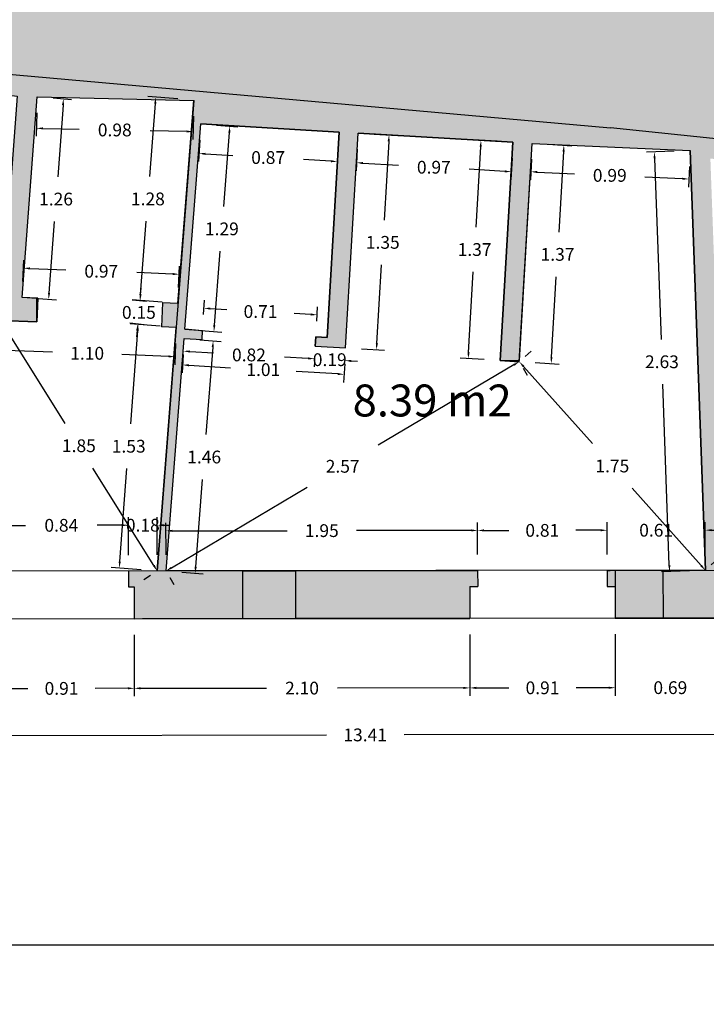
# Model space of a CAD drawing. Units: metres. Extents: x 1604 to 1737, y 477 to 575.
# Drawn here: x 1710 to 1714, y 509 to 515 of the extents above; entities that cross this region are included whole.
import ezdxf

# ---------------------------------------------------------------- set-up
doc = ezdxf.new("R2010")
doc.units = ezdxf.units.M
doc.header["$LTSCALE"] = 0.1
doc.layers.add('1-MUROS', color=7, linetype='Continuous', lineweight=30)
for name, color, linetype in [('1-TRAMAS', 8, 'Continuous'), ('1_COTAS', 6, 'Continuous'), ('1_SUPERFICIES', 4, 'Continuous'), ('1_TEXTOS_SUPERFICIES', 4, 'Continuous'), ('URB-ACOTADO', 7, 'Continuous')]:
    doc.layers.add(name, color=color, linetype=linetype)
doc.styles.add('comic', font='comic.ttf')
doc.styles.add('ROMANS', font='romans.shx')
doc.dimstyles.new('COTAS-URB-DET', dxfattribs={"dimtxt": 0.08, "dimasz": 0.04, "dimexe": 0.05, "dimexo": 0.1, "dimgap": 0.1, "dimtad": 0, "dimtih": 1, "dimtoh": 1, "dimzin": 0, "dimdsep": 46, "dimtxsty": 'ROMANS', "dimcen": 0.1, "dimclrd": 256, "dimclre": 256, "dimclrt": 256, "dimazin": 0, "dimtfac": 1, "dimtix": 1, "dimtofl": 0, "dimtmove": 1, "dimatfit": 2, "dimldrblk": 'DOT', "dimfxl": 0, "dimtolj": 1, "dimtzin": 0, "dimarcsym": 0})

# ---------------------------------------------------------------- blocks, each defined once
blk = doc.blocks.new('*D55')
at = {"layer": '1_COTAS', "lineweight": -2, "transparency": 16777216}
for p, q in [((1709.3141, 511.4659), (1709.3146, 511.081)), ((1710.2241, 511.4671), (1710.2246, 511.0821)), ((1709.3546, 511.1311), (1709.5591, 511.1313)), ((1710.1846, 511.1321), (1709.98, 511.1318))]:
    blk.add_line(p, q, dxfattribs=at)
at = {"layer": '1_COTAS', "transparency": 16777216}
for points in [[(1709.3545, 511.1377), (1709.3546, 511.1244), (1709.3146, 511.131)], [(1710.1845, 511.1388), (1710.1846, 511.1254), (1710.2246, 511.1321)]]:
    blk.add_solid(points, dxfattribs=at)
at = {"layer": 'Defpoints', "color": 0, "transparency": 16777216}
for p in [(1709.314, 511.5659), (1710.224, 511.5671), (1710.2246, 511.1321)]:
    blk.add_point(p, dxfattribs=at)
at = {"layer": '1_COTAS', "transparency": 16777216, "insert": (1709.7696, 511.1316), "char_height": 0.08, "attachment_point": 5, "style": 'ROMANS'}
blk.add_mtext('\\A1;0.91', dxfattribs=at)
blk = doc.blocks.new('_Dot')
at = {"layer": 'URB-ACOTADO', "color": 0, "lineweight": -2}
blk.add_line((-0.5, 0), (-1, 0), dxfattribs=at)
at = {"layer": 'URB-ACOTADO', "color": 0, "const_width": 0.5}
blk.add_lwpolyline([(-0.25, 0, 1), (0.25, 0, 1)], format="xyb", close=True, dxfattribs=at)
blk = doc.blocks.new('*D56')
at = {"layer": '1_COTAS', "lineweight": -2, "transparency": 16777216}
for p, q in [((1710.2241, 511.4671), (1710.2246, 511.0821)), ((1712.3241, 511.4697), (1712.3246, 511.0848)), ((1710.2646, 511.1322), (1711.0527, 511.1332)), ((1712.2846, 511.1347), (1711.4965, 511.1337))]:
    blk.add_line(p, q, dxfattribs=at)
at = {"layer": '1_COTAS', "transparency": 16777216}
for points in [[(1710.2645, 511.1389), (1710.2646, 511.1255), (1710.2246, 511.1321)], [(1712.2845, 511.1414), (1712.2846, 511.128), (1712.3246, 511.1348)]]:
    blk.add_solid(points, dxfattribs=at)
at = {"layer": 'Defpoints', "color": 0, "transparency": 16777216}
for p in [(1712.324, 511.5697), (1710.224, 511.5671), (1712.3246, 511.1348)]:
    blk.add_point(p, dxfattribs=at)
at = {"layer": '1_COTAS', "transparency": 16777216, "insert": (1711.2746, 511.1335), "char_height": 0.08, "attachment_point": 5, "style": 'ROMANS'}
blk.add_mtext('\\A1;2.10', dxfattribs=at)
blk = doc.blocks.new('*D57')
at = {"layer": '1_COTAS', "lineweight": -2, "transparency": 16777216}
for p, q in [((1712.3241, 511.4697), (1712.3246, 511.0848)), ((1713.2341, 511.4708), (1713.2346, 511.0859)), ((1712.3646, 511.1348), (1712.5691, 511.1351)), ((1713.1946, 511.1358), (1712.99, 511.1356))]:
    blk.add_line(p, q, dxfattribs=at)
at = {"layer": '1_COTAS', "transparency": 16777216}
for points in [[(1712.3645, 511.1415), (1712.3646, 511.1281), (1712.3246, 511.1348)], [(1713.1945, 511.1425), (1713.1946, 511.1292), (1713.2346, 511.1359)]]:
    blk.add_solid(points, dxfattribs=at)
at = {"layer": 'Defpoints', "color": 0, "transparency": 16777216}
for p in [(1712.324, 511.5697), (1713.234, 511.5708), (1713.2346, 511.1359)]:
    blk.add_point(p, dxfattribs=at)
at = {"layer": '1_COTAS', "transparency": 16777216, "insert": (1712.7796, 511.1353), "char_height": 0.08, "attachment_point": 5, "style": 'ROMANS'}
blk.add_mtext('\\A1;0.91', dxfattribs=at)
blk = doc.blocks.new('*D58')
at = {"layer": '1_COTAS', "lineweight": -2, "transparency": 16777216}
for p, q in [((1713.2341, 511.4708), (1713.2346, 511.0859)), ((1713.9241, 511.4717), (1713.9246, 511.0868)), ((1713.9646, 511.1368), (1714.0046, 511.1369)), ((1713.1946, 511.1358), (1713.1546, 511.1358))]:
    blk.add_line(p, q, dxfattribs=at)
at = {"layer": '1_COTAS', "transparency": 16777216}
for points in [[(1713.1945, 511.1425), (1713.1946, 511.1292), (1713.2346, 511.1359)], [(1713.9645, 511.1435), (1713.9646, 511.1301), (1713.9246, 511.1368)]]:
    blk.add_solid(points, dxfattribs=at)
at = {"layer": 'Defpoints', "color": 0, "transparency": 16777216}
for p in [(1713.234, 511.5708), (1713.924, 511.5717), (1713.9246, 511.1368)]:
    blk.add_point(p, dxfattribs=at)
at = {"layer": '1_COTAS', "transparency": 16777216, "insert": (1713.5796, 511.1363), "char_height": 0.08, "attachment_point": 5, "style": 'ROMANS'}
blk.add_mtext('\\A1;0.69', dxfattribs=at)
blk = doc.blocks.new('*D442')
at = {"layer": '1_COTAS', "lineweight": -2, "transparency": 16777216}
for p, q in [((1704.9641, 511.4605), (1704.965, 510.782)), ((1718.3741, 511.4772), (1718.375, 510.7987)), ((1705.0049, 510.832), (1711.4271, 510.84)), ((1718.3349, 510.8486), (1711.9128, 510.8406))]:
    blk.add_line(p, q, dxfattribs=at)
at = {"layer": '1_COTAS', "transparency": 16777216}
for points in [[(1705.0049, 510.8387), (1705.0049, 510.8254), (1704.9649, 510.832)], [(1718.3349, 510.8553), (1718.3349, 510.842), (1718.3749, 510.8487)]]:
    blk.add_solid(points, dxfattribs=at)
at = {"layer": 'Defpoints', "color": 0, "transparency": 16777216}
for p in [(1718.374, 511.5772), (1704.964, 511.5605), (1704.9649, 510.832)]:
    blk.add_point(p, dxfattribs=at)
at = {"layer": '1_COTAS', "transparency": 16777216, "insert": (1711.6699, 510.8403), "char_height": 0.08, "attachment_point": 5, "style": 'ROMANS'}
blk.add_mtext('\\A1;13.41', dxfattribs=at)
blk = doc.blocks.new('*D664')
at = {"layer": '1_COTAS', "lineweight": -2, "transparency": 16777216}
for p, q in [((1718.4636, 509.9551), (1718.4636, 509.4743)), ((1670.2014, 509.4577), (1670.2014, 509.4743)), ((1670.2414, 509.5243), (1694.0725, 509.5243)), ((1718.4236, 509.5243), (1694.5925, 509.5243))]:
    blk.add_line(p, q, dxfattribs=at)
at = {"layer": '1_COTAS', "transparency": 16777216}
for points in [[(1670.2414, 509.531), (1670.2414, 509.5177), (1670.2014, 509.5243)], [(1718.4236, 509.531), (1718.4236, 509.5177), (1718.4636, 509.5243)]]:
    blk.add_solid(points, dxfattribs=at)
at = {"layer": 'Defpoints', "color": 0, "transparency": 16777216}
for p in [(1718.4636, 510.0551), (1670.2014, 509.5577), (1670.2014, 509.5243)]:
    blk.add_point(p, dxfattribs=at)
at = {"layer": '1_COTAS', "transparency": 16777216, "insert": (1694.3325, 509.5243), "char_height": 0.08, "attachment_point": 5, "style": 'ROMANS'}
blk.add_mtext('\\A1;48.26', dxfattribs=at)
blk = doc.blocks.new('*D121')
at = {"layer": '1_COTAS', "lineweight": -2, "transparency": 16777216}
for p, q in [((1709.3028, 513.3827), (1709.3452, 513.4092)), ((1709.4088, 513.4018), (1709.7905, 512.7915)), ((1710.3474, 511.9012), (1709.9657, 512.5115)), ((1710.2839, 511.8142), (1710.3263, 511.8407))]:
    blk.add_line(p, q, dxfattribs=at)
at = {"layer": '1_COTAS', "transparency": 16777216}
for points in [[(1709.4144, 513.4053), (1709.4031, 513.3982), (1709.3876, 513.4357)], [(1710.3531, 511.9047), (1710.3418, 511.8976), (1710.3686, 511.8673)]]:
    blk.add_solid(points, dxfattribs=at)
at = {"layer": 'Defpoints', "color": 0, "transparency": 16777216}
for p in [(1709.3876, 513.4357), (1709.3876, 513.4357), (1710.3686, 511.8673)]:
    blk.add_point(p, dxfattribs=at)
at = {"layer": '1_COTAS', "transparency": 16777216, "insert": (1709.8781, 512.6515), "char_height": 0.08, "attachment_point": 5, "style": 'ROMANS'}
blk.add_mtext('\\A1;1.85', dxfattribs=at)
blk = doc.blocks.new('*D703')
at = {"layer": '1_COTAS', "lineweight": -2, "transparency": 16777216}
for p, q in [((1710.387, 513.4004), (1710.1992, 513.4149)), ((1710.246, 513.3712), (1710.2009, 512.7884)), ((1710.1341, 511.9255), (1710.1792, 512.5084)), ((1710.2689, 511.875), (1710.0811, 511.8895))]:
    blk.add_line(p, q, dxfattribs=at)
at = {"layer": '1_COTAS', "transparency": 16777216}
for points in [[(1710.2393, 513.3717), (1710.2526, 513.3707), (1710.2491, 513.4111)], [(1710.1274, 511.926), (1710.1407, 511.925), (1710.131, 511.8857)]]:
    blk.add_solid(points, dxfattribs=at)
at = {"layer": 'Defpoints', "color": 0, "transparency": 16777216}
for p in [(1710.2491, 513.4111), (1710.4867, 513.3927), (1710.3686, 511.8673)]:
    blk.add_point(p, dxfattribs=at)
at = {"layer": '1_COTAS', "transparency": 16777216, "insert": (1710.19, 512.6484), "char_height": 0.08, "attachment_point": 5, "style": 'ROMANS'}
blk.add_mtext('\\A1;1.53', dxfattribs=at)
blk = doc.blocks.new('*D704')
at = {"layer": '1_COTAS', "lineweight": -2, "transparency": 16777216}
for p, q in [((1710.4972, 514.8237), (1710.3094, 514.8382)), ((1710.3562, 514.7945), (1710.3208, 514.3375)), ((1710.2638, 513.6006), (1710.2991, 514.0575)), ((1710.3986, 513.5501), (1710.2108, 513.5646))]:
    blk.add_line(p, q, dxfattribs=at)
at = {"layer": '1_COTAS', "transparency": 16777216}
for points in [[(1710.3495, 514.795), (1710.3628, 514.7939), (1710.3593, 514.8343)], [(1710.2571, 513.6011), (1710.2704, 513.6001), (1710.2607, 513.5607)]]:
    blk.add_solid(points, dxfattribs=at)
at = {"layer": 'Defpoints', "color": 0, "transparency": 16777216}
for p in [(1710.3593, 514.8343), (1710.5969, 514.8159), (1710.4983, 513.5423)]:
    blk.add_point(p, dxfattribs=at)
at = {"layer": '1_COTAS', "transparency": 16777216, "insert": (1710.31, 514.1975), "char_height": 0.08, "attachment_point": 5, "style": 'ROMANS'}
blk.add_mtext('\\A1;1.28', dxfattribs=at)
blk = doc.blocks.new('*D705')
at = {"layer": '1_COTAS', "lineweight": -2, "transparency": 16777216}
for p, q in [((1710.2643, 513.5993), (1710.2681, 513.6392)), ((1710.3013, 513.5556), (1710.2108, 513.5642)), ((1710.2875, 513.4099), (1710.1969, 513.4185)), ((1710.2429, 513.3739), (1710.2391, 513.3341))]:
    blk.add_line(p, q, dxfattribs=at)
at = {"layer": '1_COTAS', "transparency": 16777216}
for points in [[(1710.2577, 513.6), (1710.271, 513.5987), (1710.2605, 513.5595)], [(1710.2363, 513.3746), (1710.2495, 513.3733), (1710.2467, 513.4138)]]:
    blk.add_solid(points, dxfattribs=at)
at = {"layer": 'Defpoints', "color": 0, "transparency": 16777216}
for p in [(1710.2605, 513.5595), (1710.4009, 513.5462), (1710.387, 513.4004)]:
    blk.add_point(p, dxfattribs=at)
at = {"layer": '1_COTAS', "transparency": 16777216, "insert": (1710.2536, 513.4866), "char_height": 0.08, "attachment_point": 5, "style": 'ROMANS'}
blk.add_mtext('\\A1;0.15', dxfattribs=at)
blk = doc.blocks.new('*D706')
at = {"layer": '1_COTAS', "lineweight": -2, "transparency": 16777216}
for p, q in [((1709.528, 513.6804), (1709.5332, 513.8136)), ((1709.5712, 513.7621), (1709.7965, 513.7532)), ((1710.4655, 513.7271), (1710.2403, 513.7359)), ((1710.5022, 513.6423), (1710.5074, 513.7755))]:
    blk.add_line(p, q, dxfattribs=at)
at = {"layer": '1_COTAS', "transparency": 16777216}
for points in [[(1709.5715, 513.7687), (1709.5709, 513.7554), (1709.5312, 513.7636)], [(1710.4658, 513.7337), (1710.4653, 513.7204), (1710.5055, 513.7255)]]:
    blk.add_solid(points, dxfattribs=at)
at = {"layer": 'Defpoints', "color": 0, "transparency": 16777216}
for p in [(1709.5312, 513.7636), (1709.5241, 513.5805), (1710.4983, 513.5423)]:
    blk.add_point(p, dxfattribs=at)
at = {"layer": '1_COTAS', "transparency": 16777216, "insert": (1710.0184, 513.7446), "char_height": 0.08, "attachment_point": 5, "style": 'ROMANS'}
blk.add_mtext('\\A1;0.97', dxfattribs=at)
blk = doc.blocks.new('*D707')
at = {"layer": '1_COTAS', "lineweight": -2, "transparency": 16777216}
for p, q in [((1709.6149, 514.7371), (1709.6117, 514.59)), ((1710.5948, 514.716), (1710.5916, 514.5689)), ((1709.6528, 514.6392), (1709.8808, 514.6343)), ((1710.5527, 514.6198), (1710.3246, 514.6247))]:
    blk.add_line(p, q, dxfattribs=at)
at = {"layer": '1_COTAS', "transparency": 16777216}
for points in [[(1709.6529, 514.6458), (1709.6526, 514.6325), (1709.6128, 514.64)], [(1710.5528, 514.6265), (1710.5525, 514.6131), (1710.5927, 514.6189)]]:
    blk.add_solid(points, dxfattribs=at)
at = {"layer": 'Defpoints', "color": 0, "transparency": 16777216}
for p in [(1709.617, 514.837), (1710.5969, 514.8159), (1709.6128, 514.64)]:
    blk.add_point(p, dxfattribs=at)
at = {"layer": '1_COTAS', "transparency": 16777216, "insert": (1710.1027, 514.6295), "char_height": 0.08, "attachment_point": 5, "style": 'ROMANS'}
blk.add_mtext('\\A1;0.98', dxfattribs=at)
blk = doc.blocks.new('*D123')
at = {"layer": '1_COTAS', "lineweight": -2, "transparency": 16777216}
for p, q in [((1709.7167, 514.8297), (1709.8316, 514.8212)), ((1709.7788, 514.785), (1709.7456, 514.3366)), ((1709.6917, 513.6082), (1709.7249, 514.0566)), ((1709.6238, 513.5731), (1709.7386, 513.5646))]:
    blk.add_line(p, q, dxfattribs=at)
at = {"layer": '1_COTAS', "transparency": 16777216}
for points in [[(1709.7721, 514.7855), (1709.7854, 514.7845), (1709.7817, 514.8249)], [(1709.6851, 513.6087), (1709.6984, 513.6077), (1709.6888, 513.5683)]]:
    blk.add_solid(points, dxfattribs=at)
at = {"layer": 'Defpoints', "color": 0, "transparency": 16777216}
for p in [(1709.617, 514.837), (1709.7817, 514.8249), (1709.5241, 513.5805)]:
    blk.add_point(p, dxfattribs=at)
at = {"layer": '1_COTAS', "transparency": 16777216, "insert": (1709.7352, 514.1966), "char_height": 0.08, "attachment_point": 5, "style": 'ROMANS'}
blk.add_mtext('\\A1;1.26', dxfattribs=at)
blk = doc.blocks.new('*D709')
at = {"layer": '1_COTAS', "lineweight": -2, "transparency": 16777216}
for p, q in [((1709.3837, 513.3358), (1709.3784, 513.2023)), ((1709.4204, 513.2507), (1709.7138, 513.2392)), ((1710.4828, 513.2928), (1710.4776, 513.1593)), ((1710.4396, 513.2108), (1710.1462, 513.2223))]:
    blk.add_line(p, q, dxfattribs=at)
at = {"layer": '1_COTAS', "transparency": 16777216}
for points in [[(1709.4206, 513.2573), (1709.4201, 513.244), (1709.3804, 513.2522)], [(1710.4398, 513.2175), (1710.4393, 513.2041), (1710.4796, 513.2092)]]:
    blk.add_solid(points, dxfattribs=at)
at = {"layer": 'Defpoints', "color": 0, "transparency": 16777216}
for p in [(1709.3876, 513.4357), (1710.4867, 513.3927), (1710.4796, 513.2092)]:
    blk.add_point(p, dxfattribs=at)
at = {"layer": '1_COTAS', "transparency": 16777216, "insert": (1709.93, 513.2307), "char_height": 0.08, "attachment_point": 5, "style": 'ROMANS'}
blk.add_mtext('\\A1;1.10', dxfattribs=at)
blk = doc.blocks.new('*D722')
at = {"layer": '1_COTAS', "lineweight": -2, "transparency": 16777216}
for p, q in [((1709.3485, 511.966), (1709.3482, 512.2027)), ((1710.1885, 511.967), (1710.1882, 512.2037)), ((1709.3883, 512.1527), (1709.5445, 512.1529)), ((1710.1483, 512.1537), (1709.9921, 512.1535))]:
    blk.add_line(p, q, dxfattribs=at)
at = {"layer": '1_COTAS', "transparency": 16777216}
for points in [[(1709.3883, 512.1594), (1709.3883, 512.1461), (1709.3483, 512.1527)], [(1710.1483, 512.1603), (1710.1483, 512.147), (1710.1883, 512.1537)]]:
    blk.add_solid(points, dxfattribs=at)
at = {"layer": 'Defpoints', "color": 0, "transparency": 16777216}
for p in [(1710.1883, 512.1537), (1709.3486, 511.866), (1710.1886, 511.867)]:
    blk.add_point(p, dxfattribs=at)
at = {"layer": '1_COTAS', "transparency": 16777216, "insert": (1709.7683, 512.1532), "char_height": 0.08, "attachment_point": 5, "style": 'ROMANS'}
blk.add_mtext('\\A1;0.84', dxfattribs=at)
blk = doc.blocks.new('*D723')
at = {"layer": '1_COTAS', "lineweight": -2, "transparency": 16777216}
for p, q in [((1710.1885, 511.967), (1710.1882, 512.2037)), ((1710.3685, 511.9673), (1710.3682, 512.2039)), ((1710.1483, 512.1537), (1710.1083, 512.1536)), ((1710.4083, 512.154), (1710.4483, 512.154))]:
    blk.add_line(p, q, dxfattribs=at)
at = {"layer": '1_COTAS', "transparency": 16777216}
for points in [[(1710.1483, 512.1603), (1710.1483, 512.147), (1710.1883, 512.1537)], [(1710.4083, 512.1607), (1710.4083, 512.1473), (1710.3683, 512.1539)]]:
    blk.add_solid(points, dxfattribs=at)
at = {"layer": 'Defpoints', "color": 0, "transparency": 16777216}
for p in [(1710.3683, 512.1539), (1710.1886, 511.867), (1710.3686, 511.8673)]:
    blk.add_point(p, dxfattribs=at)
at = {"layer": '1_COTAS', "transparency": 16777216, "insert": (1710.2783, 512.1538), "char_height": 0.08, "attachment_point": 5, "style": 'ROMANS'}
blk.add_mtext('\\A1;0.18', dxfattribs=at)
blk = doc.blocks.new('*D724')
at = {"layer": '1_COTAS', "lineweight": -2, "transparency": 16777216}
for p, q in [((1712.3735, 511.9698), (1712.3733, 512.171)), ((1713.1835, 511.9708), (1713.1833, 512.172)), ((1712.4133, 512.1211), (1712.5679, 512.1213)), ((1713.1433, 512.122), (1712.9888, 512.1218))]:
    blk.add_line(p, q, dxfattribs=at)
at = {"layer": '1_COTAS', "transparency": 16777216}
for points in [[(1712.4133, 512.1278), (1712.4133, 512.1144), (1712.3733, 512.121)], [(1713.1433, 512.1287), (1713.1433, 512.1153), (1713.1833, 512.122)]]:
    blk.add_solid(points, dxfattribs=at)
at = {"layer": 'Defpoints', "color": 0, "transparency": 16777216}
for p in [(1712.3733, 512.121), (1712.3736, 511.8698), (1713.1836, 511.8708)]:
    blk.add_point(p, dxfattribs=at)
at = {"layer": '1_COTAS', "transparency": 16777216, "insert": (1712.7783, 512.1215), "char_height": 0.08, "attachment_point": 5, "style": 'ROMANS'}
blk.add_mtext('\\A1;0.81', dxfattribs=at)
blk = doc.blocks.new('*D124')
at = {"layer": '1_COTAS', "lineweight": -2, "transparency": 16777216}
for p, q in [((1712.709, 513.2445), (1712.6716, 513.2113)), ((1712.6609, 513.1481), (1713.0917, 512.6648)), ((1713.772, 511.9014), (1713.3412, 512.3848)), ((1713.8733, 511.9381), (1713.836, 511.9048))]:
    blk.add_line(p, q, dxfattribs=at)
at = {"layer": '1_COTAS', "transparency": 16777216}
for points in [[(1712.6659, 513.1526), (1712.6559, 513.1437), (1712.6343, 513.178)], [(1713.777, 511.9058), (1713.767, 511.897), (1713.7986, 511.8715)]]:
    blk.add_solid(points, dxfattribs=at)
at = {"layer": 'Defpoints', "color": 0, "transparency": 16777216}
for p in [(1712.6343, 513.178), (1712.6343, 513.178), (1713.7986, 511.8715)]:
    blk.add_point(p, dxfattribs=at)
at = {"layer": '1_COTAS', "transparency": 16777216, "insert": (1713.2165, 512.5248), "char_height": 0.08, "attachment_point": 5, "style": 'ROMANS'}
blk.add_mtext('\\A1;1.75', dxfattribs=at)
blk = doc.blocks.new('*D725')
at = {"layer": '1_COTAS', "lineweight": -2, "transparency": 16777216}
for p, q in [((1712.5999, 513.1576), (1711.7509, 512.6542)), ((1712.6853, 513.092), (1712.6598, 513.135)), ((1710.458, 511.8877), (1711.3071, 512.3911)), ((1710.4746, 511.7813), (1710.4491, 511.8243))]:
    blk.add_line(p, q, dxfattribs=at)
at = {"layer": '1_COTAS', "transparency": 16777216}
for points in [[(1712.5965, 513.1633), (1712.6033, 513.1519), (1712.6343, 513.178)], [(1710.4546, 511.8935), (1710.4614, 511.882), (1710.4236, 511.8673)]]:
    blk.add_solid(points, dxfattribs=at)
at = {"layer": 'Defpoints', "color": 0, "transparency": 16777216}
for p in [(1712.6343, 513.178), (1710.4236, 511.8673), (1710.4236, 511.8673)]:
    blk.add_point(p, dxfattribs=at)
at = {"layer": '1_COTAS', "transparency": 16777216, "insert": (1711.529, 512.5227), "char_height": 0.08, "attachment_point": 5, "style": 'ROMANS'}
blk.add_mtext('\\A1;2.57', dxfattribs=at)
blk = doc.blocks.new('*D726')
at = {"layer": '1_COTAS', "lineweight": -2, "transparency": 16777216}
for p, q in [((1713.6034, 514.4962), (1713.4294, 514.4899)), ((1713.4808, 514.4517), (1713.5219, 513.3175)), ((1713.5732, 511.9034), (1713.5321, 513.0375)), ((1713.6987, 511.8679), (1713.5247, 511.8616))]:
    blk.add_line(p, q, dxfattribs=at)
at = {"layer": '1_COTAS', "transparency": 16777216}
for points in [[(1713.4875, 514.4519), (1713.4742, 514.4515), (1713.4794, 514.4917)], [(1713.5799, 511.9036), (1713.5666, 511.9031), (1713.5747, 511.8634)]]:
    blk.add_solid(points, dxfattribs=at)
at = {"layer": 'Defpoints', "color": 0, "transparency": 16777216}
for p in [(1713.4794, 514.4917), (1713.7033, 514.4998), (1713.7986, 511.8715)]:
    blk.add_point(p, dxfattribs=at)
at = {"layer": '1_COTAS', "transparency": 16777216, "insert": (1713.527, 513.1775), "char_height": 0.08, "attachment_point": 5, "style": 'ROMANS'}
blk.add_mtext('\\A1;2.63', dxfattribs=at)
blk = doc.blocks.new('*D727')
at = {"layer": '1_COTAS', "lineweight": -2, "transparency": 16777216}
for p, q in [((1713.1835, 511.9708), (1713.1833, 512.172)), ((1713.7985, 511.9715), (1713.7983, 512.1728)), ((1713.8383, 512.1229), (1713.8783, 512.1229)), ((1713.1433, 512.122), (1713.1033, 512.1219))]:
    blk.add_line(p, q, dxfattribs=at)
at = {"layer": '1_COTAS', "transparency": 16777216}
for points in [[(1713.1433, 512.1287), (1713.1433, 512.1153), (1713.1833, 512.122)], [(1713.8383, 512.1295), (1713.8383, 512.1162), (1713.7983, 512.1228)]]:
    blk.add_solid(points, dxfattribs=at)
at = {"layer": 'Defpoints', "color": 0, "transparency": 16777216}
for p in [(1713.1833, 512.122), (1713.1836, 511.8708), (1713.7986, 511.8715)]:
    blk.add_point(p, dxfattribs=at)
at = {"layer": '1_COTAS', "transparency": 16777216, "insert": (1713.4908, 512.1224), "char_height": 0.08, "attachment_point": 5, "style": 'ROMANS'}
blk.add_mtext('\\A1;0.61', dxfattribs=at)
blk = doc.blocks.new('*D125')
at = {"layer": '1_COTAS', "lineweight": -2, "transparency": 16777216}
for p, q in [((1710.4235, 511.9673), (1710.4233, 512.1686)), ((1712.3735, 511.9698), (1712.3733, 512.171)), ((1710.4633, 512.1187), (1711.1821, 512.1196)), ((1712.3333, 512.121), (1711.6145, 512.1201))]:
    blk.add_line(p, q, dxfattribs=at)
at = {"layer": '1_COTAS', "transparency": 16777216}
for points in [[(1710.4633, 512.1253), (1710.4633, 512.112), (1710.4233, 512.1186)], [(1712.3333, 512.1277), (1712.3333, 512.1143), (1712.3733, 512.121)]]:
    blk.add_solid(points, dxfattribs=at)
at = {"layer": 'Defpoints', "color": 0, "transparency": 16777216}
for p in [(1710.4233, 512.1186), (1710.4236, 511.8673), (1712.3736, 511.8698)]:
    blk.add_point(p, dxfattribs=at)
at = {"layer": '1_COTAS', "transparency": 16777216, "insert": (1711.3983, 512.1198), "char_height": 0.08, "attachment_point": 5, "style": 'ROMANS'}
blk.add_mtext('\\A1;1.95', dxfattribs=at)
blk = doc.blocks.new('*D728')
at = {"layer": '1_COTAS', "lineweight": -2, "transparency": 16777216}
for p, q in [((1712.8142, 514.5398), (1712.9637, 514.531)), ((1712.9114, 514.494), (1712.8819, 513.9901)), ((1712.836, 513.2062), (1712.8655, 513.7101)), ((1712.7341, 513.1721), (1712.8836, 513.1634))]:
    blk.add_line(p, q, dxfattribs=at)
at = {"layer": '1_COTAS', "transparency": 16777216}
for points in [[(1712.9047, 514.4944), (1712.9181, 514.4936), (1712.9137, 514.534)], [(1712.8293, 513.2066), (1712.8426, 513.2059), (1712.8337, 513.1663)]]:
    blk.add_solid(points, dxfattribs=at)
at = {"layer": 'Defpoints', "color": 0, "transparency": 16777216}
for p in [(1712.7144, 514.5456), (1712.6343, 513.178), (1712.8337, 513.1663)]:
    blk.add_point(p, dxfattribs=at)
at = {"layer": '1_COTAS', "transparency": 16777216, "insert": (1712.8737, 513.8501), "char_height": 0.08, "attachment_point": 5, "style": 'ROMANS'}
blk.add_mtext('\\A1;1.37', dxfattribs=at)
blk = doc.blocks.new('*D729')
at = {"layer": '1_COTAS', "lineweight": -2, "transparency": 16777216}
for p, q in [((1710.636, 513.3152), (1710.7685, 513.305)), ((1710.7156, 513.269), (1710.6732, 512.721)), ((1710.6091, 511.8931), (1710.6515, 512.441)), ((1710.5233, 511.8596), (1710.6558, 511.8493))]:
    blk.add_line(p, q, dxfattribs=at)
at = {"layer": '1_COTAS', "transparency": 16777216}
for points in [[(1710.7089, 513.2695), (1710.7222, 513.2685), (1710.7187, 513.3088)], [(1710.6024, 511.8936), (1710.6157, 511.8926), (1710.606, 511.8532)]]:
    blk.add_solid(points, dxfattribs=at)
at = {"layer": 'Defpoints', "color": 0, "transparency": 16777216}
for p in [(1710.5363, 513.323), (1710.7187, 513.3088), (1710.4236, 511.8673)]:
    blk.add_point(p, dxfattribs=at)
at = {"layer": '1_COTAS', "transparency": 16777216, "insert": (1710.6623, 512.581), "char_height": 0.08, "attachment_point": 5, "style": 'ROMANS'}
blk.add_mtext('\\A1;1.46', dxfattribs=at)
blk = doc.blocks.new('*D730')
at = {"layer": '1_COTAS', "lineweight": -2, "transparency": 16777216}
for p, q in [((1710.5305, 513.2231), (1710.5237, 513.1079)), ((1710.5666, 513.1555), (1710.8275, 513.1402)), ((1711.4979, 513.1009), (1711.237, 513.1162)), ((1711.5416, 513.1639), (1711.5349, 513.0487))]:
    blk.add_line(p, q, dxfattribs=at)
at = {"layer": '1_COTAS', "transparency": 16777216}
for points in [[(1710.567, 513.1621), (1710.5662, 513.1488), (1710.5267, 513.1578)], [(1711.4983, 513.1076), (1711.4975, 513.0943), (1711.5378, 513.0986)]]:
    blk.add_solid(points, dxfattribs=at)
at = {"layer": 'Defpoints', "color": 0, "transparency": 16777216}
for p in [(1710.5363, 513.323), (1711.5475, 513.2638), (1711.5378, 513.0986)]:
    blk.add_point(p, dxfattribs=at)
at = {"layer": '1_COTAS', "transparency": 16777216, "insert": (1711.0322, 513.1282), "char_height": 0.08, "attachment_point": 5, "style": 'ROMANS'}
blk.add_mtext('\\A1;1.01', dxfattribs=at)
blk = doc.blocks.new('*D731')
at = {"layer": '1_COTAS', "lineweight": -2, "transparency": 16777216}
for p, q in [((1711.3132, 513.1984), (1711.2733, 513.2008)), ((1711.3519, 513.175), (1711.3503, 513.1462)), ((1711.5828, 513.1827), (1711.6227, 513.1803)), ((1711.5416, 513.1639), (1711.5399, 513.1351))]:
    blk.add_line(p, q, dxfattribs=at)
at = {"layer": '1_COTAS', "transparency": 16777216}
for points in [[(1711.3136, 513.2051), (1711.3129, 513.1918), (1711.3532, 513.1961)], [(1711.5832, 513.1893), (1711.5824, 513.176), (1711.5429, 513.185)]]:
    blk.add_solid(points, dxfattribs=at)
at = {"layer": 'Defpoints', "color": 0, "transparency": 16777216}
for p in [(1711.3578, 513.2749), (1711.5475, 513.2638), (1711.3532, 513.1961)]:
    blk.add_point(p, dxfattribs=at)
at = {"layer": '1_COTAS', "transparency": 16777216, "insert": (1711.448, 513.1906), "char_height": 0.08, "attachment_point": 5, "style": 'ROMANS'}
blk.add_mtext('\\A1;0.19', dxfattribs=at)
blk = doc.blocks.new('*D732')
at = {"layer": '1_COTAS', "lineweight": -2, "transparency": 16777216}
for p, q in [((1710.6582, 513.4742), (1710.6634, 513.5628)), ((1710.7004, 513.5105), (1710.8044, 513.5044)), ((1711.3294, 513.4737), (1711.2254, 513.4798)), ((1711.367, 513.4327), (1711.3722, 513.5213))]:
    blk.add_line(p, q, dxfattribs=at)
at = {"layer": '1_COTAS', "transparency": 16777216}
for points in [[(1710.7008, 513.5172), (1710.7001, 513.5039), (1710.6605, 513.5128)], [(1711.3298, 513.4803), (1711.329, 513.467), (1711.3693, 513.4713)]]:
    blk.add_solid(points, dxfattribs=at)
at = {"layer": 'Defpoints', "color": 0, "transparency": 16777216}
for p in [(1710.6605, 513.5128), (1710.6524, 513.3744), (1711.3612, 513.3329)]:
    blk.add_point(p, dxfattribs=at)
at = {"layer": '1_COTAS', "transparency": 16777216, "insert": (1711.0149, 513.4921), "char_height": 0.08, "attachment_point": 5, "style": 'ROMANS'}
blk.add_mtext('\\A1;0.71', dxfattribs=at)
blk = doc.blocks.new('*D126')
at = {"layer": '1_COTAS', "lineweight": -2, "transparency": 16777216}
for p, q in [((1710.5717, 513.2419), (1710.7205, 513.2332)), ((1710.5305, 513.2231), (1710.5288, 513.1943)), ((1711.3132, 513.1984), (1711.1644, 513.2072)), ((1711.3519, 513.175), (1711.3503, 513.1462))]:
    blk.add_line(p, q, dxfattribs=at)
at = {"layer": '1_COTAS', "transparency": 16777216}
for points in [[(1710.572, 513.2485), (1710.5713, 513.2352), (1710.5317, 513.2442)], [(1711.3136, 513.2051), (1711.3129, 513.1918), (1711.3532, 513.1961)]]:
    blk.add_solid(points, dxfattribs=at)
at = {"layer": 'Defpoints', "color": 0, "transparency": 16777216}
for p in [(1710.5363, 513.323), (1710.5317, 513.2442), (1711.3578, 513.2749)]:
    blk.add_point(p, dxfattribs=at)
at = {"layer": '1_COTAS', "transparency": 16777216, "insert": (1710.9425, 513.2202), "char_height": 0.08, "attachment_point": 5, "style": 'ROMANS'}
blk.add_mtext('\\A1;0.82', dxfattribs=at)
blk = doc.blocks.new('*D733')
at = {"layer": '1_COTAS', "lineweight": -2, "transparency": 16777216}
for p, q in [((1711.7261, 514.6035), (1711.8692, 514.5951)), ((1711.817, 514.5581), (1711.7881, 514.0653)), ((1711.7429, 513.2924), (1711.7717, 513.7853)), ((1711.6473, 513.2579), (1711.7904, 513.2495))]:
    blk.add_line(p, q, dxfattribs=at)
at = {"layer": '1_COTAS', "transparency": 16777216}
for points in [[(1711.8103, 514.5585), (1711.8236, 514.5577), (1711.8193, 514.5981)], [(1711.7362, 513.2928), (1711.7495, 513.292), (1711.7405, 513.2525)]]:
    blk.add_solid(points, dxfattribs=at)
at = {"layer": 'Defpoints', "color": 0, "transparency": 16777216}
for p in [(1711.6263, 514.6094), (1711.8193, 514.5981), (1711.5475, 513.2638)]:
    blk.add_point(p, dxfattribs=at)
at = {"layer": '1_COTAS', "transparency": 16777216, "insert": (1711.7799, 513.9253), "char_height": 0.08, "attachment_point": 5, "style": 'ROMANS'}
blk.add_mtext('\\A1;1.35', dxfattribs=at)
blk = doc.blocks.new('*D734')
at = {"layer": '1_COTAS', "lineweight": -2, "transparency": 16777216}
for p, q in [((1712.4948, 514.5585), (1712.3447, 514.5673)), ((1712.3923, 514.5244), (1712.3628, 514.0205)), ((1712.3169, 513.2366), (1712.3464, 513.7405)), ((1712.4147, 513.1908), (1712.2646, 513.1996))]:
    blk.add_line(p, q, dxfattribs=at)
at = {"layer": '1_COTAS', "transparency": 16777216}
for points in [[(1712.3857, 514.5248), (1712.399, 514.524), (1712.3946, 514.5644)], [(1712.3102, 513.237), (1712.3236, 513.2363), (1712.3146, 513.1967)]]:
    blk.add_solid(points, dxfattribs=at)
at = {"layer": 'Defpoints', "color": 0, "transparency": 16777216}
for p in [(1712.5946, 514.5527), (1712.3146, 513.1967), (1712.5145, 513.185)]:
    blk.add_point(p, dxfattribs=at)
at = {"layer": '1_COTAS', "transparency": 16777216, "insert": (1712.3546, 513.8805), "char_height": 0.08, "attachment_point": 5, "style": 'ROMANS'}
blk.add_mtext('\\A1;1.37', dxfattribs=at)
blk = doc.blocks.new('*D735')
at = {"layer": '1_COTAS', "lineweight": -2, "transparency": 16777216}
for p, q in [((1710.7401, 514.6594), (1710.8726, 514.6491)), ((1710.8196, 514.6131), (1710.7838, 514.1499)), ((1710.7263, 513.4067), (1710.7621, 513.8699)), ((1710.6405, 513.3732), (1710.773, 513.363))]:
    blk.add_line(p, q, dxfattribs=at)
at = {"layer": '1_COTAS', "transparency": 16777216}
for points in [[(1710.813, 514.6136), (1710.8263, 514.6126), (1710.8227, 514.653)], [(1710.7196, 513.4072), (1710.7329, 513.4062), (1710.7232, 513.3668)]]:
    blk.add_solid(points, dxfattribs=at)
at = {"layer": 'Defpoints', "color": 0, "transparency": 16777216}
for p in [(1710.6404, 514.6671), (1710.5408, 513.3809), (1710.7232, 513.3668)]:
    blk.add_point(p, dxfattribs=at)
at = {"layer": '1_COTAS', "transparency": 16777216, "insert": (1710.773, 514.0099), "char_height": 0.08, "attachment_point": 5, "style": 'ROMANS'}
blk.add_mtext('\\A1;1.29', dxfattribs=at)
blk = doc.blocks.new('*D736')
at = {"layer": '1_COTAS', "lineweight": -2, "transparency": 16777216}
for p, q in [((1710.6345, 514.5673), (1710.6266, 514.4322)), ((1710.6695, 514.4797), (1710.8407, 514.4697)), ((1711.5006, 514.5165), (1711.4927, 514.3814)), ((1711.4557, 514.4337), (1711.2845, 514.4437))]:
    blk.add_line(p, q, dxfattribs=at)
at = {"layer": '1_COTAS', "transparency": 16777216}
for points in [[(1710.6699, 514.4864), (1710.6691, 514.4731), (1710.6296, 514.4821)], [(1711.4561, 514.4404), (1711.4553, 514.427), (1711.4956, 514.4314)]]:
    blk.add_solid(points, dxfattribs=at)
at = {"layer": 'Defpoints', "color": 0, "transparency": 16777216}
for p in [(1710.6404, 514.6671), (1711.5065, 514.6164), (1711.4956, 514.4314)]:
    blk.add_point(p, dxfattribs=at)
at = {"layer": '1_COTAS', "transparency": 16777216, "insert": (1711.0626, 514.4567), "char_height": 0.08, "attachment_point": 5, "style": 'ROMANS'}
blk.add_mtext('\\A1;0.87', dxfattribs=at)
blk = doc.blocks.new('*D127')
at = {"layer": '1_COTAS', "lineweight": -2, "transparency": 16777216}
for p, q in [((1711.6204, 514.5095), (1711.6125, 514.3744)), ((1711.6554, 514.422), (1711.8777, 514.409)), ((1712.5888, 514.4528), (1712.5808, 514.3177)), ((1712.5438, 514.37), (1712.3215, 514.383))]:
    blk.add_line(p, q, dxfattribs=at)
at = {"layer": '1_COTAS', "transparency": 16777216}
for points in [[(1711.6557, 514.4287), (1711.655, 514.4154), (1711.6154, 514.4243)], [(1712.5442, 514.3766), (1712.5434, 514.3633), (1712.5838, 514.3676)]]:
    blk.add_solid(points, dxfattribs=at)
at = {"layer": 'Defpoints', "color": 0, "transparency": 16777216}
for p in [(1711.6263, 514.6094), (1712.5946, 514.5527), (1712.5838, 514.3676)]:
    blk.add_point(p, dxfattribs=at)
at = {"layer": '1_COTAS', "transparency": 16777216, "insert": (1712.0996, 514.396), "char_height": 0.08, "attachment_point": 5, "style": 'ROMANS'}
blk.add_mtext('\\A1;0.97', dxfattribs=at)
blk = doc.blocks.new('*D128')
at = {"layer": '1_COTAS', "lineweight": -2, "transparency": 16777216}
for p, q in [((1712.7098, 514.4458), (1712.7038, 514.3179)), ((1712.7461, 514.366), (1712.9806, 514.3552)), ((1713.6987, 514.3999), (1713.6928, 514.2721)), ((1713.6551, 514.3239), (1713.4206, 514.3348))]:
    blk.add_line(p, q, dxfattribs=at)
at = {"layer": '1_COTAS', "transparency": 16777216}
for points in [[(1712.7464, 514.3727), (1712.7458, 514.3594), (1712.7062, 514.3679)], [(1713.6554, 514.3305), (1713.6548, 514.3172), (1713.6951, 514.322)]]:
    blk.add_solid(points, dxfattribs=at)
at = {"layer": 'Defpoints', "color": 0, "transparency": 16777216}
for p in [(1712.7144, 514.5456), (1713.7033, 514.4998), (1713.6951, 514.322)]:
    blk.add_point(p, dxfattribs=at)
at = {"layer": '1_COTAS', "transparency": 16777216, "insert": (1713.2006, 514.345), "char_height": 0.08, "attachment_point": 5, "style": 'ROMANS'}
blk.add_mtext('\\A1;0.99', dxfattribs=at)

msp = doc.modelspace()

# ---------------------------------------------------------------- hatches: boundary and pattern name
at = {"layer": '1-TRAMAS'}
for color, points in [(256, [(1724.167, 514.5654), (1718.4864, 515.0723), (1718.4885, 515.1923), (1717.8299, 515.2765), (1717.8275, 515.1389), (1707.9667, 516.0188), (1708.0409, 516.8506), (1704.5497, 518.2772), (1704.5095, 518.1789), (1704.6337, 518.1281), (1704.5047, 517.5599), (1704.5951, 517.4889), (1704.2331, 516.3974), (1704.1101, 516.0378), (1704.1085, 515.3478), (1704.0685, 515.3479), (1704.0683, 515.2679), (1705.4183, 515.2649), (1705.4147, 514.5164), (1706.2966, 514.5121), (1706.3003, 515.2596), (1713.2053, 514.6434), (1718.3934, 514.0996), (1718.3932, 514.0795), (1723.605, 513.5331), (1723.5279, 508.2437), (1718.528, 508.264), (1718.5321, 508.574), (1718.3622, 508.5763), (1718.358, 508.2647), (1717.3839, 508.2686), (1717.3839, 508.1935), (1717.4639, 507.5536), (1717.6139, 507.553), (1717.6141, 507.6103), (1723.4244, 507.5873), (1723.3765, 502.4764), (1721.9667, 502.4764), (1721.8275, 501.9664), (1721.7173, 501.9664), (1721.7173, 501.8864), (1721.7673, 501.8864), (1721.7673, 501.7457), (1721.9773, 501.7457), (1721.9773, 501.7807), (1723.4173, 501.7807), (1723.4173, 501.7457), (1724.0345, 501.7457)]), (256, [(1713.2053, 514.6434), (1706.3003, 515.2596), (1706.2977, 514.7321), (1706.6833, 515.1918), (1707.7735, 515.0559), (1707.8107, 513.6283), (1707.9307, 513.6314), (1707.8939, 515.0409), (1709.4916, 514.8419), (1709.3876, 513.4357), (1709.6156, 513.4268), (1709.6215, 513.5767), (1709.5241, 513.5805), (1709.617, 514.837), (1710.5967, 514.8135), (1710.4983, 513.5423), (1710.4009, 513.5462), (1710.395, 513.3963), (1710.4867, 513.3927), (1710.3686, 511.8673), (1710.4236, 511.8673), (1710.5363, 513.323), (1710.649, 513.3164), (1710.6524, 513.3744), (1710.5408, 513.3809), (1710.6404, 514.6671), (1711.5065, 514.6164), (1711.4311, 513.3288), (1711.3612, 513.3329), (1711.3578, 513.2749), (1711.5475, 513.2638), (1711.6263, 514.6094), (1712.5946, 514.5527), (1712.5145, 513.185), (1712.6343, 513.178), (1712.7144, 514.5456), (1713.7033, 514.4998), (1713.7986, 511.8715), (1713.9236, 511.8717), (1713.8301, 514.45), (1715.8022, 514.273), (1715.8091, 514.0432), (1715.899, 514.0458), (1715.8896, 514.362)]), (256, [(1710.9032, 511.8679), (1710.1886, 511.867), (1710.1888, 511.767), (1710.2238, 511.7671), (1710.224, 511.5671), (1710.9036, 511.5679)]), (251, [(1711.2332, 511.8683), (1710.9032, 511.8679), (1710.9036, 511.5679), (1711.2336, 511.5683)]), (256, [(1712.3238, 511.7697), (1712.3738, 511.7698), (1712.3736, 511.8698), (1711.2332, 511.8683), (1711.2336, 511.5683), (1712.324, 511.5697)]), (256, [(1713.2336, 511.8708), (1713.2032, 511.8708), (1713.1836, 511.8708), (1713.1838, 511.7708), (1713.2338, 511.7708)]), (251, [(1713.5332, 511.8712), (1713.2336, 511.8708), (1713.234, 511.5708), (1713.5336, 511.5712)]), (256, [(1713.9236, 511.8717), (1713.5332, 511.8712), (1713.5336, 511.5712), (1713.924, 511.5717)])]:
    msp.add_hatch(color=color, dxfattribs=at).paths.add_polyline_path(points)

# ---------------------------------------------------------------- linework, layer by layer
at = {"layer": '1-MUROS'}
for p, q in [((1706.3003, 515.2596), (1713.2053, 514.6434)), ((1709.5241, 513.5805), (1709.617, 514.837)), ((1709.617, 514.837), (1710.5967, 514.8135)), ((1710.4983, 513.5423), (1710.5969, 514.8159)), ((1710.5408, 513.3809), (1710.6404, 514.6671)), ((1711.5065, 514.6164), (1710.6404, 514.6671)), ((1711.4311, 513.3288), (1711.5065, 514.6164)), ((1711.5475, 513.2638), (1711.6263, 514.6094)), ((1712.5946, 514.5527), (1711.6263, 514.6094)), ((1718.3934, 514.0996), (1713.2053, 514.6434)), ((1712.5145, 513.185), (1712.5946, 514.5527)), ((1712.6343, 513.178), (1712.7144, 514.5456)), ((1712.7144, 514.5456), (1713.7033, 514.4998)), ((1713.7986, 511.8715), (1713.7033, 514.4998)), ((1709.6215, 513.5767), (1709.5241, 513.5805)), ((1709.6215, 513.5767), (1709.6156, 513.4268)), ((1710.4009, 513.5462), (1710.395, 513.3963)), ((1710.4983, 513.5423), (1710.4009, 513.5462)), ((1709.6156, 513.4268), (1709.3876, 513.4357)), ((1710.3686, 511.8673), (1710.4867, 513.3927)), ((1710.4867, 513.3927), (1710.395, 513.3963)), ((1710.5408, 513.3809), (1710.6524, 513.3744)), ((1710.649, 513.3164), (1710.6524, 513.3744)), ((1710.4236, 511.8673), (1710.5363, 513.323)), ((1710.5363, 513.323), (1710.649, 513.3164)), ((1711.3578, 513.2749), (1711.3612, 513.3329)), ((1711.3612, 513.3329), (1711.4311, 513.3288)), ((1711.3578, 513.2749), (1711.5475, 513.2638)), ((1710.1886, 511.867), (1712.3736, 511.8698)), ((1710.1886, 511.867), (1710.1888, 511.767)), ((1712.3736, 511.8698), (1712.3738, 511.7698)), ((1713.1836, 511.8708), (1713.1838, 511.7708)), ((1713.1836, 511.8708), (1713.2032, 511.8708)), ((1713.2032, 511.8708), (1713.9736, 511.8717)), ((1713.2336, 511.8708), (1713.234, 511.5708)), ((1710.1888, 511.767), (1710.2238, 511.7671)), ((1710.1888, 511.767), (1710.2238, 511.7671)), ((1710.2238, 511.7671), (1710.224, 511.5671)), ((1712.3238, 511.7697), (1712.3738, 511.7698)), ((1712.3238, 511.7697), (1712.324, 511.5697)), ((1713.1838, 511.7708), (1713.2338, 511.7708)), ((1710.224, 511.5671), (1712.324, 511.5697)), ((1713.234, 511.5708), (1713.924, 511.5717))]:
    msp.add_line(p, q, dxfattribs=at)
for points in [[(1710.9032, 511.8679), (1711.2332, 511.8683), (1711.2336, 511.5683), (1710.9036, 511.5679), (1710.9032, 511.8679)], [(1713.2032, 511.8708), (1713.5332, 511.8712), (1713.5336, 511.5712), (1713.234, 511.5708)]]:
    msp.add_lwpolyline(points, dxfattribs=at)
at = {"layer": '1-TRAMAS'}
msp.add_line((1712.5145, 513.185), (1712.6343, 513.178), dxfattribs=at)
at = {"layer": '1_COTAS'}
msp.add_line((1712.6343, 513.178), (1712.5145, 513.185), dxfattribs=at)
at = {"layer": '1_SUPERFICIES'}
for points in [[(1706.2836, 511.8598), (1706.2977, 514.7321), (1706.6833, 515.1918), (1707.7735, 515.0559), (1707.8107, 513.6283), (1707.9307, 513.6314), (1707.8939, 515.0409), (1709.4916, 514.8419), (1709.3876, 513.4357), (1709.6156, 513.4268), (1709.6156, 513.5731), (1709.5241, 513.5805), (1709.617, 514.837), (1710.5967, 514.8135), (1710.3686, 511.8673), (1706.2836, 511.8598)], [(1718.4408, 508.5752), (1718.484, 511.5774), (1718.044, 511.5768), (1715.5036, 511.5737), (1714.744, 511.5727), (1713.924, 511.5717), (1713.234, 511.5708), (1712.324, 511.5697), (1711.2336, 511.5697), (1709.314, 511.5659), (1708.154, 511.5645), (1707.234, 511.5633), (1705.294, 511.5633)]]:
    msp.add_lwpolyline(points, dxfattribs=at)
msp.add_lwpolyline([(1710.6404, 514.6671), (1711.5065, 514.6164), (1711.4311, 513.3288), (1711.3612, 513.3329), (1711.3578, 513.2749), (1711.5475, 513.2638), (1711.6263, 514.6094), (1712.5946, 514.5527), (1712.5145, 513.185), (1712.6347, 513.185), (1712.7144, 514.5456), (1713.7033, 514.4998), (1713.7986, 511.8715), (1710.4236, 511.8673), (1710.5363, 513.323), (1710.649, 513.3164), (1710.6523, 513.3723), (1710.5408, 513.3809), (1710.5408, 513.3809)], close=True, dxfattribs=at)

# ---------------------------------------------------------------- texts
at = {"layer": '1_TEXTOS_SUPERFICIES', "insert": (1711.5914, 513.0349), "char_height": 0.2, "width": 3.983314, "attachment_point": 1, "style": 'comic'}
msp.add_mtext('8.39 m2', dxfattribs=at)

# ---------------------------------------------------------------- dimensions: what is measured, and where the dimension line sits
at = {"layer": '1_COTAS'}
for p1, p2, distance, picture, middle in [((1709.5241, 513.5805), (1709.617, 514.837), -0.1651, '*D123', (1709.7352, 514.1966)), ((1710.5969, 514.8159), (1709.617, 514.837), 0.1971, '*D707', (1710.1027, 514.6295)), ((1710.4983, 513.5423), (1710.5969, 514.8159), 0.2384, '*D704', (1710.31, 514.1975)), ((1710.6404, 514.6671), (1710.5408, 513.3809), 0.1829, '*D735', (1710.773, 514.0099)), ((1710.6404, 514.6671), (1711.5065, 514.6164), -0.1853, '*D736', (1711.0626, 514.4567)), ((1711.5475, 513.2638), (1711.6263, 514.6094), -0.1934, '*D733', (1711.7799, 513.9253)), ((1711.6263, 514.6094), (1712.5946, 514.5527), -0.1853, '*D127', (1712.0996, 514.396)), ((1712.5946, 514.5527), (1712.5145, 513.185), -0.2003, '*D734', (1712.3546, 513.8805)), ((1712.7144, 514.5456), (1712.6343, 513.178), 0.1997, '*D728', (1712.8737, 513.8501)), ((1712.7144, 514.5456), (1713.7033, 514.4998), -0.178, '*D128', (1713.2006, 514.345)), ((1713.7986, 511.8715), (1713.7033, 514.4998), 0.2241, '*D726', (1713.527, 513.1775)), ((1710.4983, 513.5423), (1709.5241, 513.5805), -0.1833, '*D706', (1710.0184, 513.7446)), ((1710.387, 513.4004), (1710.4009, 513.5462), 0.141, '*D705', (1710.2536, 513.4866)), ((1711.3612, 513.3329), (1710.6524, 513.3744), -0.1387, '*D732', (1711.0149, 513.4921)), ((1710.3686, 511.8673), (1709.3876, 513.4357), 0, '*D121', (1709.8781, 512.6515)), ((1709.3876, 513.4357), (1710.4867, 513.3927), -0.1836, '*D709', (1709.93, 513.2307)), ((1710.3686, 511.8673), (1710.4867, 513.3927), 0.2384, '*D703', (1710.19, 512.6484)), ((1710.4236, 511.8673), (1710.5363, 513.323), -0.1829, '*D729', (1710.6623, 512.581)), ((1710.5363, 513.323), (1711.5475, 513.2638), -0.1654, '*D730', (1711.0322, 513.1282)), ((1711.3578, 513.2749), (1710.5363, 513.323), 0.0789, '*D126', (1710.9425, 513.2202)), ((1711.5475, 513.2638), (1711.3578, 513.2749), 0.0789, '*D731', (1711.448, 513.1906)), ((1713.7986, 511.8715), (1712.6343, 513.178), 0, '*D124', (1713.2165, 512.5248)), ((1712.6343, 513.178), (1710.4236, 511.8673), 0, '*D725', (1711.529, 512.5227)), ((1709.3486, 511.866), (1710.1886, 511.867), 0.2867, '*D722', (1709.7683, 512.1532)), ((1710.1886, 511.867), (1710.3686, 511.8673), 0.2867, '*D723', (1710.2783, 512.1538)), ((1712.3736, 511.8698), (1710.4236, 511.8673), -0.2513, '*D125', (1711.3983, 512.1198)), ((1713.1836, 511.8708), (1712.3736, 511.8698), -0.2513, '*D724', (1712.7783, 512.1215)), ((1713.798639, 511.871526), (1713.18364, 511.87076), -0.251285, '*D727', (1713.490826, 512.122428)), ((1718.374, 511.5772), (1704.964, 511.5605), 0.7286, '*D442', (1711.6699, 510.8403)), ((1710.224, 511.5671), (1712.324, 511.5697), -0.4349, '*D56', (1711.2746, 511.1335)), ((1712.324, 511.5697), (1713.234, 511.5708), -0.4349, '*D57', (1712.7796, 511.1353)), ((1713.234, 511.5708), (1713.924, 511.5717), -0.4349, '*D58', (1713.5796, 511.1363)), ((1709.314, 511.5659), (1710.224, 511.5671), -0.4349, '*D55', (1709.7696, 511.1316))]:
    dim = msp.add_aligned_dim(p1=p1, p2=p2, distance=distance, dimstyle='COTAS-URB-DET', dxfattribs=at)
    dim.commit()
    dim.dimension.update_dxf_attribs({"geometry": picture, "text_midpoint": middle})
dim = msp.add_linear_dim(base=(1670.2014, 509.5243), p1=(1718.4636, 510.0551), p2=(1670.2014, 509.5577), dimstyle='COTAS-URB-DET', dxfattribs=at)
dim.commit()
dim.dimension.update_dxf_attribs({"geometry": '*D664', "text_midpoint": (1694.3325, 509.5243)})

doc.saveas('drawing.dxf')
